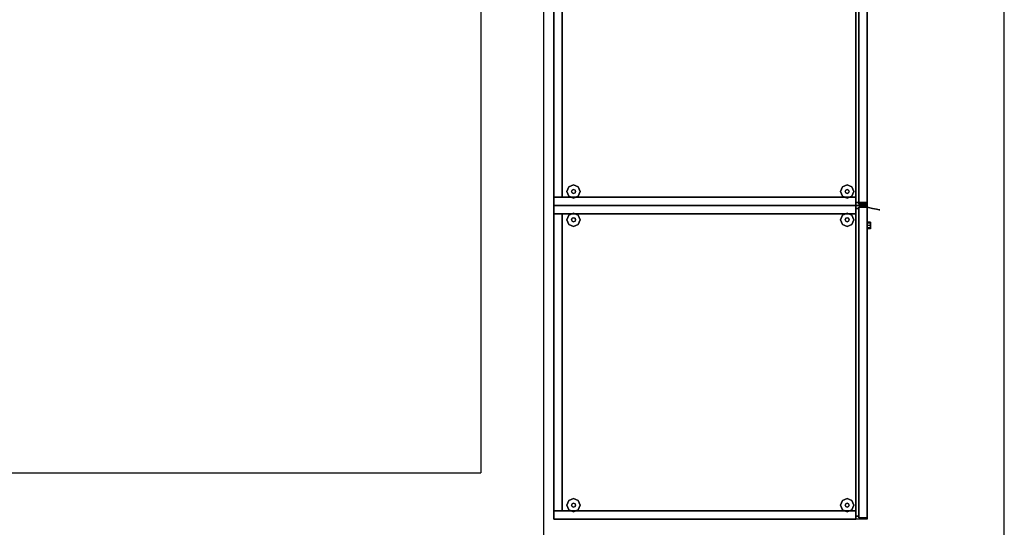
# Model space of a CAD drawing. Units: millimetres. Extents: x 56432 to 174214, y -15549 to 74656.
# Drawn here: x 95900 to 97785, y 47695 to 48666 of the extents above; entities that cross this region are included whole.
import ezdxf

# ---------------------------------------------------------------- set-up
doc = ezdxf.new("R2010")
doc.units = ezdxf.units.MM
doc.header["$LTSCALE"] = 50
doc.layers.add('IPXLIBROS', color=8, linetype='Continuous')

msp = doc.modelspace()

# ---------------------------------------------------------------- linework, layer by layer
at = {"layer": 'IPXLIBROS'}
for p, q in [((97785.325, 25945.228), (97785.325, 51736.732)), ((96782.733, 49833.652), (96782.721, 47799.168)), ((96902.733, 49833.652), (96902.721, 47679.168)), ((95127.855, 47799.168), (96782.721, 47799.168))]:
    msp.add_line(p, q, dxfattribs=at)
for points in [[(96922.451, 48310.129, 1651.003), (96922.451, 49210.143, 1651.003), (97522.46, 49210.143, 1651.003), (97522.46, 48310.129, 1651.003)], [(96922.451, 49194.268, 19.05), (96922.451, 49194.268, 1651), (96922.451, 48326.004, 1651), (96922.451, 48326.004, 19.05)], [(96922.451, 48326.004, 19.05), (96938.326, 48326.004, 19.05), (96938.326, 49194.268, 19.05), (96922.451, 49194.268, 19.05)], [(96922.451, 48326.004, 1651), (96922.451, 49194.268, 1651), (96938.326, 49194.268, 1651), (96938.326, 48326.004, 1651)], [(96938.326, 48326.004, 19.05), (96938.326, 48326.004, 1651), (96938.326, 49194.268, 1651), (96938.326, 49194.268, 19.05)], [(97500.743, 49204.428, 19.05), (97500.743, 49204.428, 1651), (97500.743, 48315.844, 1651), (97500.743, 48315.844, 19.05)], [(97500.743, 48315.844, 19.05), (97506.458, 48315.844, 19.05), (97506.458, 49204.428, 19.05), (97500.743, 49204.428, 19.05)], [(97500.743, 48315.844, 1651), (97500.743, 49204.428, 1651), (97506.458, 49204.428, 1651), (97506.458, 48315.844, 1651)], [(97506.458, 48315.844, 19.05), (97506.458, 48315.844, 1651), (97506.458, 49204.428, 1651), (97506.458, 49204.428, 19.05)], [(97506.458, 49204.428, 19.05), (97506.458, 49204.428, 400.05), (97506.458, 48315.844, 400.05), (97506.458, 48315.844, 19.05)], [(97506.458, 49204.428, 405.765), (97506.458, 49204.428, 710.565), (97506.458, 48315.844, 710.565), (97506.458, 48315.844, 405.765)], [(97506.458, 48315.844, 400.05), (97506.458, 49204.428, 400.05), (97522.46, 49204.428, 400.05), (97522.46, 48315.844, 400.05)], [(97506.458, 48315.844, 710.565), (97506.458, 49204.428, 710.565), (97522.46, 49204.428, 710.565), (97522.46, 48315.844, 710.565)], [(97522.46, 48315.844, 19.05), (97522.46, 48315.844, 400.05), (97522.46, 49204.428, 400.05), (97522.46, 49204.428, 19.05)], [(97522.46, 48315.844, 405.765), (97522.46, 48315.844, 710.565), (97522.46, 49204.428, 710.565), (97522.46, 49204.428, 405.765)], [(97506.458, 48757.278, 716.28), (97506.458, 48757.278, 1651), (97506.458, 48312.987, 1651), (97506.458, 48312.987, 716.28)], [(97506.458, 48312.987, 1651), (97506.458, 48757.278, 1651), (97522.46, 48757.278, 1651), (97522.46, 48312.987, 1651)], [(97522.46, 48312.987, 716.28), (97522.46, 48312.987, 1651), (97522.46, 48757.278, 1651), (97522.46, 48757.278, 716.28)], [(96922.451, 48326.004, 19.05), (96922.451, 48326.004, 1651), (96938.326, 48326.004, 1651), (96938.326, 48326.004, 19.05)], [(97500.743, 48326.004, 19.05), (97500.743, 48326.004, 1651), (96922.451, 48326.004, 1651), (96922.451, 48326.004, 19.05)], [(96922.451, 48326.004, 19.05), (96922.451, 48326.004, 1651), (96922.451, 48310.129, 1651), (96922.451, 48310.129, 19.05)], [(96922.451, 48310.129, 1651), (96922.451, 48326.004, 1651), (97500.743, 48326.004, 1651), (97500.743, 48310.129, 1651)], [(97500.743, 48310.129, 19.05), (97500.743, 48310.129, 1651), (97500.743, 48326.004, 1651), (97500.743, 48326.004, 19.05)], [(97500.743, 48310.129, 19.05), (97500.743, 48310.129, 1651), (96922.451, 48310.129, 1651), (96922.451, 48310.129, 19.05)], [(96922.451, 48310.129, 19.05), (96922.451, 48310.129, 1651), (96922.451, 48294.254, 1651), (96922.451, 48294.254, 19.05)], [(96922.451, 48310.129, 19.05), (96922.451, 48310.129, 1651), (97500.743, 48310.129, 1651), (97500.743, 48310.129, 19.05)], [(96922.451, 48294.254, 19.05), (97500.743, 48294.254, 19.05), (97500.743, 48310.129, 19.05), (96922.451, 48310.129, 19.05)], [(96922.451, 48294.254, 1651), (96922.451, 48310.129, 1651), (97500.743, 48310.129, 1651), (97500.743, 48294.254, 1651)], [(96922.451, 47710.12, 1651.003), (96922.451, 48310.129, 1651.003), (97522.46, 48310.129, 1651.003), (97522.46, 47710.12, 1651.003)], [(97500.743, 48315.844, 19.05), (97500.743, 48315.844, 1651), (97506.458, 48315.844, 1651), (97506.458, 48315.844, 19.05)], [(97500.743, 48294.254, 19.05), (97500.743, 48294.254, 1651), (97500.743, 48310.129, 1651), (97500.743, 48310.129, 19.05)], [(97506.458, 48315.844, 19.05), (97506.458, 48315.844, 400.05), (97522.46, 48315.844, 400.05), (97522.46, 48315.844, 19.05)], [(97506.458, 48315.844, 405.765), (97506.458, 48315.844, 710.565), (97522.46, 48315.844, 710.565), (97522.46, 48315.844, 405.765)], [(97506.458, 48312.987, 716.28), (97506.458, 48312.987, 1651), (97522.46, 48312.987, 1651), (97522.46, 48312.987, 716.28)], [(97522.46, 48307.272, 19.05), (97522.46, 48307.272, 1651), (97506.458, 48307.272, 1651), (97506.458, 48307.272, 19.05)], [(97506.458, 48307.272, 19.05), (97506.458, 48307.272, 1651), (97506.458, 47712.978, 1651), (97506.458, 47712.978, 19.05)], [(97506.458, 47712.978, 1651), (97506.458, 48307.272, 1651), (97522.46, 48307.272, 1651), (97522.46, 47712.978, 1651)], [(97522.46, 47712.978, 19.05), (97522.46, 47712.978, 1651), (97522.46, 48307.272, 1651), (97522.46, 48307.272, 19.05)], [(96938.326, 48294.254, 19.05), (96938.326, 48294.254, 1651), (96922.451, 48294.254, 1651), (96922.451, 48294.254, 19.05)], [(96922.451, 48294.254, 19.05), (96922.451, 48294.254, 1651), (96922.451, 47725.995, 1651), (96922.451, 47725.995, 19.05)], [(96922.451, 48294.254, 19.05), (96922.451, 48294.254, 1651), (97500.743, 48294.254, 1651), (97500.743, 48294.254, 19.05)], [(96922.451, 47725.995, 19.05), (96938.326, 47725.995, 19.05), (96938.326, 48294.254, 19.05), (96922.451, 48294.254, 19.05)], [(96922.451, 47725.995, 1651), (96922.451, 48294.254, 1651), (96938.326, 48294.254, 1651), (96938.326, 47725.995, 1651)], [(96938.326, 47725.995, 19.05), (96938.326, 47725.995, 1651), (96938.326, 48294.254, 1651), (96938.326, 48294.254, 19.05)], [(97506.458, 48304.414, 19.05), (97506.458, 48304.414, 1651), (97500.743, 48304.414, 1651), (97500.743, 48304.414, 19.05)], [(97500.743, 48304.414, 19.05), (97500.743, 48304.414, 1651), (97500.743, 47715.835, 1651), (97500.743, 47715.835, 19.05)], [(97500.743, 47715.835, 19.05), (97506.458, 47715.835, 19.05), (97506.458, 48304.414, 19.05), (97500.743, 48304.414, 19.05)], [(97500.743, 47715.835, 1651), (97500.743, 48304.414, 1651), (97506.458, 48304.414, 1651), (97506.458, 47715.835, 1651)], [(97506.458, 47715.835, 19.05), (97506.458, 47715.835, 1651), (97506.458, 48304.414, 1651), (97506.458, 48304.414, 19.05)], [(96922.451, 47725.995, 19.05), (96922.451, 47725.995, 1651), (96938.326, 47725.995, 1651), (96938.326, 47725.995, 19.05)], [(97500.743, 47725.995, 19.05), (97500.743, 47725.995, 1651), (96922.451, 47725.995, 1651), (96922.451, 47725.995, 19.05)], [(96922.451, 47725.995, 19.05), (96922.451, 47725.995, 1651), (96922.451, 47710.12, 1651), (96922.451, 47710.12, 19.05)], [(96922.451, 47710.12, 1651), (96922.451, 47725.995, 1651), (97500.743, 47725.995, 1651), (97500.743, 47710.12, 1651)], [(97500.743, 47710.12, 19.05), (97500.743, 47710.12, 1651), (97500.743, 47725.995, 1651), (97500.743, 47725.995, 19.05)], [(96922.451, 47710.12, 19.05), (96922.451, 47710.12, 1651), (97500.743, 47710.12, 1651), (97500.743, 47710.12, 19.05)], [(97500.743, 47715.835, 19.05), (97500.743, 47715.835, 1651), (97506.458, 47715.835, 1651), (97506.458, 47715.835, 19.05)], [(97506.458, 47712.978, 19.05), (97506.458, 47712.978, 1651), (97522.46, 47712.978, 1651), (97522.46, 47712.978, 19.05)]]:
    msp.add_3dface(points, dxfattribs=at)
for points, invisible_edges in [([(96951.571, 48346.097, 12.7), (96947.851, 48337.117, 12.7), (96947.851, 48337.117), (96951.571, 48346.097)], 8), ([(96960.551, 48349.817, 12.7), (96951.571, 48346.097, 12.7), (96951.571, 48346.097), (96960.551, 48349.817)], 8), ([(96969.531, 48346.097, 12.7), (96960.551, 48349.817, 12.7), (96960.551, 48349.817), (96969.531, 48346.097)], 8), ([(96973.251, 48337.117, 12.7), (96969.531, 48346.097, 12.7), (96969.531, 48346.097), (96973.251, 48337.117)], 8), ([(97475.38, 48346.097, 12.7), (97471.66, 48337.117, 12.7), (97471.66, 48337.117), (97475.38, 48346.097)], 8), ([(97484.36, 48349.817, 12.7), (97475.38, 48346.097, 12.7), (97475.38, 48346.097), (97484.36, 48349.817)], 8), ([(97493.34, 48346.097, 12.7), (97484.36, 48349.817, 12.7), (97484.36, 48349.817), (97493.34, 48346.097)], 8), ([(97497.06, 48337.117, 12.7), (97493.34, 48346.097, 12.7), (97493.34, 48346.097), (97497.06, 48337.117)], 8), ([(96947.851, 48337.117, 12.7), (96951.571, 48328.136, 12.7), (96951.571, 48328.136), (96947.851, 48337.117)], 8), ([(96951.571, 48328.136, 12.7), (96960.551, 48324.417, 12.7), (96960.551, 48324.417), (96951.571, 48328.136)], 8), ([(96957.857, 48339.811, 22.86), (96956.741, 48337.117, 22.86), (96956.741, 48337.117, 12.7), (96957.857, 48339.811, 12.7)], 8), ([(96956.741, 48337.117, 22.86), (96957.857, 48334.423, 22.86), (96957.857, 48334.423, 12.7), (96956.741, 48337.117, 12.7)], 8), ([(96960.551, 48340.927, 22.86), (96957.857, 48339.811, 22.86), (96957.857, 48339.811, 12.7), (96960.551, 48340.927, 12.7)], 8), ([(96957.857, 48334.423, 22.86), (96960.551, 48333.307, 22.86), (96960.551, 48333.307, 12.7), (96957.857, 48334.423, 12.7)], 8), ([(96963.245, 48339.811, 22.86), (96960.551, 48340.927, 22.86), (96960.551, 48340.927, 12.7), (96963.245, 48339.811, 12.7)], 8), ([(96960.551, 48333.307, 22.86), (96963.245, 48334.423, 22.86), (96963.245, 48334.423, 12.7), (96960.551, 48333.307, 12.7)], 8), ([(96960.551, 48324.417, 12.7), (96969.531, 48328.136, 12.7), (96969.531, 48328.136), (96960.551, 48324.417)], 8), ([(96964.361, 48337.117, 22.86), (96963.245, 48339.811, 22.86), (96963.245, 48339.811, 12.7), (96964.361, 48337.117, 12.7)], 8), ([(96963.245, 48334.423, 22.86), (96964.361, 48337.117, 22.86), (96964.361, 48337.117, 12.7), (96963.245, 48334.423, 12.7)], 8), ([(96969.531, 48328.136, 12.7), (96973.251, 48337.117, 12.7), (96973.251, 48337.117), (96969.531, 48328.136)], 8), ([(97471.66, 48337.117, 12.7), (97475.38, 48328.136, 12.7), (97475.38, 48328.136), (97471.66, 48337.117)], 8), ([(97475.38, 48328.136, 12.7), (97484.36, 48324.417, 12.7), (97484.36, 48324.417), (97475.38, 48328.136)], 8), ([(97481.666, 48339.811, 22.86), (97480.55, 48337.117, 22.86), (97480.55, 48337.117, 12.7), (97481.666, 48339.811, 12.7)], 8), ([(97480.55, 48337.117, 22.86), (97481.666, 48334.423, 22.86), (97481.666, 48334.423, 12.7), (97480.55, 48337.117, 12.7)], 8), ([(97484.36, 48340.927, 22.86), (97481.666, 48339.811, 22.86), (97481.666, 48339.811, 12.7), (97484.36, 48340.927, 12.7)], 8), ([(97481.666, 48334.423, 22.86), (97484.36, 48333.307, 22.86), (97484.36, 48333.307, 12.7), (97481.666, 48334.423, 12.7)], 8), ([(97487.054, 48339.811, 22.86), (97484.36, 48340.927, 22.86), (97484.36, 48340.927, 12.7), (97487.054, 48339.811, 12.7)], 8), ([(97484.36, 48333.307, 22.86), (97487.054, 48334.423, 22.86), (97487.054, 48334.423, 12.7), (97484.36, 48333.307, 12.7)], 8), ([(97484.36, 48324.417, 12.7), (97493.34, 48328.136, 12.7), (97493.34, 48328.136), (97484.36, 48324.417)], 8), ([(97488.17, 48337.117, 22.86), (97487.054, 48339.811, 22.86), (97487.054, 48339.811, 12.7), (97488.17, 48337.117, 12.7)], 8), ([(97487.054, 48334.423, 22.86), (97488.17, 48337.117, 22.86), (97488.17, 48337.117, 12.7), (97487.054, 48334.423, 12.7)], 8), ([(97493.34, 48328.136, 12.7), (97497.06, 48337.117, 12.7), (97497.06, 48337.117), (97493.34, 48328.136)], 8), ([(97522.46, 48307.272, 889.794), (97522.317, 48307.272, 908.05), (97527.734, 48307.272, 890.256)], 14), ([(97533.08, 48304.927, 891.658), (97522.46, 48307.272, 908.05), (97522.317, 48307.272, 908.05), (97527.734, 48307.272, 890.256)], 12), ([(97522.46, 48307.272, 816.769), (97522.46, 48307.272, 835.025), (97534.797, 48307.272, 835.037), (97534.033, 48307.272, 816.453)], 14), ([(97522.46, 48307.272, 780.256), (97522.46, 48307.272, 798.513), (97531.709, 48307.272, 797.998), (97527.842, 48307.272, 779.804)], 14), ([(97522.46, 48307.272, 762), (97533.08, 48304.927, 778.392), (97527.842, 48307.272, 779.804), (97522.46, 48307.272, 762)], 6), ([(97522.46, 48307.272, 762), (97522.46, 48307.272, 780.256), (97527.842, 48307.272, 779.804), (97522.46, 48307.272, 762)], 6), ([(97522.46, 48307.272, 798.513), (97522.46, 48307.272, 816.769), (97534.033, 48307.272, 816.453), (97531.709, 48307.272, 797.998)], 14), ([(97522.46, 48307.272, 853.281), (97522.46, 48307.272, 871.537), (97531.637, 48307.272, 872.07), (97533.997, 48307.272, 853.62)], 14), ([(97522.46, 48307.272, 835.025), (97522.46, 48307.272, 853.281), (97533.997, 48307.272, 853.62), (97534.797, 48307.272, 835.037)], 14), ([(97522.46, 48307.272, 871.537), (97522.46, 48307.272, 889.794), (97527.734, 48307.272, 890.256), (97531.637, 48307.272, 872.07)], 14), ([(97540.885, 48303.204, 873.683), (97533.08, 48304.927, 891.658), (97527.734, 48307.272, 890.256), (97531.637, 48307.272, 872.07)], 14), ([(97533.08, 48304.927, 778.392), (97540.885, 48303.204, 796.367), (97531.709, 48307.272, 797.998), (97527.842, 48307.272, 779.804)], 14), ([(97545.657, 48302.151, 854.628), (97540.885, 48303.204, 873.683), (97531.637, 48307.272, 872.07), (97533.997, 48307.272, 853.62)], 14), ([(97540.885, 48303.204, 796.367), (97545.657, 48302.151, 815.422), (97534.033, 48307.272, 816.453), (97531.709, 48307.272, 797.998)], 14), ([(97547.263, 48301.797, 835.025), (97545.657, 48302.151, 854.628), (97533.997, 48307.272, 853.62), (97534.797, 48307.272, 835.037)], 14), ([(97545.657, 48302.151, 815.422), (97547.263, 48301.797, 835.025), (97534.797, 48307.272, 835.037), (97534.033, 48307.272, 816.453)], 14), ([(96951.571, 48292.122, 12.7), (96947.851, 48283.142, 12.7), (96947.851, 48283.142), (96951.571, 48292.122)], 8), ([(96960.551, 48295.842, 12.7), (96951.571, 48292.122, 12.7), (96951.571, 48292.122), (96960.551, 48295.842)], 8), ([(96969.531, 48292.122, 12.7), (96960.551, 48295.842, 12.7), (96960.551, 48295.842), (96969.531, 48292.122)], 8), ([(96973.251, 48283.142, 12.7), (96969.531, 48292.122, 12.7), (96969.531, 48292.122), (96973.251, 48283.142)], 8), ([(97475.38, 48292.122, 12.7), (97471.66, 48283.142, 12.7), (97471.66, 48283.142), (97475.38, 48292.122)], 8), ([(97484.36, 48295.842, 12.7), (97475.38, 48292.122, 12.7), (97475.38, 48292.122), (97484.36, 48295.842)], 8), ([(97493.34, 48292.122, 12.7), (97484.36, 48295.842, 12.7), (97484.36, 48295.842), (97493.34, 48292.122)], 8), ([(97497.06, 48283.142, 12.7), (97493.34, 48292.122, 12.7), (97493.34, 48292.122), (97497.06, 48283.142)], 8), ([(96947.851, 48283.142, 12.7), (96951.571, 48274.161, 12.7), (96951.571, 48274.161), (96947.851, 48283.142)], 8), ([(96951.571, 48274.161, 12.7), (96960.551, 48270.442, 12.7), (96960.551, 48270.442), (96951.571, 48274.161)], 8), ([(96957.857, 48285.836, 22.86), (96956.741, 48283.142, 22.86), (96956.741, 48283.142, 12.7), (96957.857, 48285.836, 12.7)], 8), ([(96956.741, 48283.142, 22.86), (96957.857, 48280.448, 22.86), (96957.857, 48280.448, 12.7), (96956.741, 48283.142, 12.7)], 8), ([(96960.551, 48286.952, 22.86), (96957.857, 48285.836, 22.86), (96957.857, 48285.836, 12.7), (96960.551, 48286.952, 12.7)], 8), ([(96957.857, 48280.448, 22.86), (96960.551, 48279.332, 22.86), (96960.551, 48279.332, 12.7), (96957.857, 48280.448, 12.7)], 8), ([(96963.245, 48285.836, 22.86), (96960.551, 48286.952, 22.86), (96960.551, 48286.952, 12.7), (96963.245, 48285.836, 12.7)], 8), ([(96960.551, 48279.332, 22.86), (96963.245, 48280.448, 22.86), (96963.245, 48280.448, 12.7), (96960.551, 48279.332, 12.7)], 8), ([(96960.551, 48270.442, 12.7), (96969.531, 48274.161, 12.7), (96969.531, 48274.161), (96960.551, 48270.442)], 8), ([(96964.361, 48283.142, 22.86), (96963.245, 48285.836, 22.86), (96963.245, 48285.836, 12.7), (96964.361, 48283.142, 12.7)], 8), ([(96963.245, 48280.448, 22.86), (96964.361, 48283.142, 22.86), (96964.361, 48283.142, 12.7), (96963.245, 48280.448, 12.7)], 8), ([(96969.531, 48274.161, 12.7), (96973.251, 48283.142, 12.7), (96973.251, 48283.142), (96969.531, 48274.161)], 8), ([(97471.66, 48283.142, 12.7), (97475.38, 48274.161, 12.7), (97475.38, 48274.161), (97471.66, 48283.142)], 8), ([(97475.38, 48274.161, 12.7), (97484.36, 48270.442, 12.7), (97484.36, 48270.442), (97475.38, 48274.161)], 8), ([(97481.666, 48285.836, 22.86), (97480.55, 48283.142, 22.86), (97480.55, 48283.142, 12.7), (97481.666, 48285.836, 12.7)], 8), ([(97480.55, 48283.142, 22.86), (97481.666, 48280.448, 22.86), (97481.666, 48280.448, 12.7), (97480.55, 48283.142, 12.7)], 8), ([(97484.36, 48286.952, 22.86), (97481.666, 48285.836, 22.86), (97481.666, 48285.836, 12.7), (97484.36, 48286.952, 12.7)], 8), ([(97481.666, 48280.448, 22.86), (97484.36, 48279.332, 22.86), (97484.36, 48279.332, 12.7), (97481.666, 48280.448, 12.7)], 8), ([(97487.054, 48285.836, 22.86), (97484.36, 48286.952, 22.86), (97484.36, 48286.952, 12.7), (97487.054, 48285.836, 12.7)], 8), ([(97484.36, 48279.332, 22.86), (97487.054, 48280.448, 22.86), (97487.054, 48280.448, 12.7), (97484.36, 48279.332, 12.7)], 8), ([(97484.36, 48270.442, 12.7), (97493.34, 48274.161, 12.7), (97493.34, 48274.161), (97484.36, 48270.442)], 8), ([(97488.17, 48283.142, 22.86), (97487.054, 48285.836, 22.86), (97487.054, 48285.836, 12.7), (97488.17, 48283.142, 12.7)], 8), ([(97487.054, 48280.448, 22.86), (97488.17, 48283.142, 22.86), (97488.17, 48283.142, 12.7), (97487.054, 48280.448, 12.7)], 8), ([(97493.34, 48274.161, 12.7), (97497.06, 48283.142, 12.7), (97497.06, 48283.142), (97493.34, 48274.161)], 8), ([(97528.81, 48276.519, 811.485), (97528.81, 48278.379, 815.975), (97522.46, 48278.379, 815.975), (97522.46, 48276.519, 811.485)], 8), ([(97528.81, 48278.379, 815.975), (97528.81, 48276.519, 820.465), (97522.46, 48276.519, 820.465), (97522.46, 48278.379, 815.975)], 8), ([(97528.81, 48272.029, 809.625), (97528.81, 48276.519, 811.485), (97522.46, 48276.519, 811.485), (97522.46, 48272.029, 809.625)], 8), ([(97528.81, 48276.519, 820.465), (97528.81, 48272.029, 822.325), (97522.46, 48272.029, 822.325), (97522.46, 48276.519, 820.465)], 8), ([(97528.81, 48267.539, 811.485), (97528.81, 48272.029, 809.625), (97522.46, 48272.029, 809.625), (97522.46, 48267.539, 811.485)], 8), ([(97528.81, 48272.029, 822.325), (97528.81, 48267.539, 820.465), (97522.46, 48267.539, 820.465), (97522.46, 48272.029, 822.325)], 8), ([(97528.81, 48265.679, 815.975), (97528.81, 48267.539, 811.485), (97522.46, 48267.539, 811.485), (97522.46, 48265.679, 815.975)], 8), ([(97528.81, 48267.539, 820.465), (97528.81, 48265.679, 815.975), (97522.46, 48265.679, 815.975), (97522.46, 48267.539, 820.465)], 8), ([(96951.571, 47746.088, 12.7), (96947.851, 47737.108, 12.7), (96947.851, 47737.108), (96951.571, 47746.088)], 8), ([(96960.551, 47749.808, 12.7), (96951.571, 47746.088, 12.7), (96951.571, 47746.088), (96960.551, 47749.808)], 8), ([(96960.551, 47740.918, 22.86), (96957.857, 47739.802, 22.86), (96957.857, 47739.802, 12.7), (96960.551, 47740.918, 12.7)], 8), ([(96969.531, 47746.088, 12.7), (96960.551, 47749.808, 12.7), (96960.551, 47749.808), (96969.531, 47746.088)], 8), ([(96963.245, 47739.802, 22.86), (96960.551, 47740.918, 22.86), (96960.551, 47740.918, 12.7), (96963.245, 47739.802, 12.7)], 8), ([(96973.251, 47737.108, 12.7), (96969.531, 47746.088, 12.7), (96969.531, 47746.088), (96973.251, 47737.108)], 8), ([(97475.38, 47746.088, 12.7), (97471.66, 47737.108, 12.7), (97471.66, 47737.108), (97475.38, 47746.088)], 8), ([(97484.36, 47749.808, 12.7), (97475.38, 47746.088, 12.7), (97475.38, 47746.088), (97484.36, 47749.808)], 8), ([(97484.36, 47740.918, 22.86), (97481.666, 47739.802, 22.86), (97481.666, 47739.802, 12.7), (97484.36, 47740.918, 12.7)], 8), ([(97493.34, 47746.088, 12.7), (97484.36, 47749.808, 12.7), (97484.36, 47749.808), (97493.34, 47746.088)], 8), ([(97487.054, 47739.802, 22.86), (97484.36, 47740.918, 22.86), (97484.36, 47740.918, 12.7), (97487.054, 47739.802, 12.7)], 8), ([(97497.06, 47737.108, 12.7), (97493.34, 47746.088, 12.7), (97493.34, 47746.088), (97497.06, 47737.108)], 8), ([(96947.851, 47737.108, 12.7), (96951.571, 47728.127, 12.7), (96951.571, 47728.127), (96947.851, 47737.108)], 8), ([(96951.571, 47728.127, 12.7), (96960.551, 47724.408, 12.7), (96960.551, 47724.408), (96951.571, 47728.127)], 8), ([(96957.857, 47739.802, 22.86), (96956.741, 47737.108, 22.86), (96956.741, 47737.108, 12.7), (96957.857, 47739.802, 12.7)], 8), ([(96956.741, 47737.108, 22.86), (96957.857, 47734.414, 22.86), (96957.857, 47734.414, 12.7), (96956.741, 47737.108, 12.7)], 8), ([(96957.857, 47734.414, 22.86), (96960.551, 47733.298, 22.86), (96960.551, 47733.298, 12.7), (96957.857, 47734.414, 12.7)], 8), ([(96960.551, 47733.298, 22.86), (96963.245, 47734.414, 22.86), (96963.245, 47734.414, 12.7), (96960.551, 47733.298, 12.7)], 8), ([(96960.551, 47724.408, 12.7), (96969.531, 47728.127, 12.7), (96969.531, 47728.127), (96960.551, 47724.408)], 8), ([(96964.361, 47737.108, 22.86), (96963.245, 47739.802, 22.86), (96963.245, 47739.802, 12.7), (96964.361, 47737.108, 12.7)], 8), ([(96963.245, 47734.414, 22.86), (96964.361, 47737.108, 22.86), (96964.361, 47737.108, 12.7), (96963.245, 47734.414, 12.7)], 8), ([(96969.531, 47728.127, 12.7), (96973.251, 47737.108, 12.7), (96973.251, 47737.108), (96969.531, 47728.127)], 8), ([(97471.66, 47737.108, 12.7), (97475.38, 47728.127, 12.7), (97475.38, 47728.127), (97471.66, 47737.108)], 8), ([(97475.38, 47728.127, 12.7), (97484.36, 47724.408, 12.7), (97484.36, 47724.408), (97475.38, 47728.127)], 8), ([(97481.666, 47739.802, 22.86), (97480.55, 47737.108, 22.86), (97480.55, 47737.108, 12.7), (97481.666, 47739.802, 12.7)], 8), ([(97480.55, 47737.108, 22.86), (97481.666, 47734.414, 22.86), (97481.666, 47734.414, 12.7), (97480.55, 47737.108, 12.7)], 8), ([(97481.666, 47734.414, 22.86), (97484.36, 47733.298, 22.86), (97484.36, 47733.298, 12.7), (97481.666, 47734.414, 12.7)], 8), ([(97484.36, 47733.298, 22.86), (97487.054, 47734.414, 22.86), (97487.054, 47734.414, 12.7), (97484.36, 47733.298, 12.7)], 8), ([(97484.36, 47724.408, 12.7), (97493.34, 47728.127, 12.7), (97493.34, 47728.127), (97484.36, 47724.408)], 8), ([(97488.17, 47737.108, 22.86), (97487.054, 47739.802, 22.86), (97487.054, 47739.802, 12.7), (97488.17, 47737.108, 12.7)], 8), ([(97487.054, 47734.414, 22.86), (97488.17, 47737.108, 22.86), (97488.17, 47737.108, 12.7), (97487.054, 47734.414, 12.7)], 8), ([(97493.34, 47728.127, 12.7), (97497.06, 47737.108, 12.7), (97497.06, 47737.108), (97493.34, 47728.127)], 8)]:
    msp.add_3dface(points, dxfattribs=dict(at, invisible_edges=invisible_edges))

doc.saveas('drawing.dxf')
